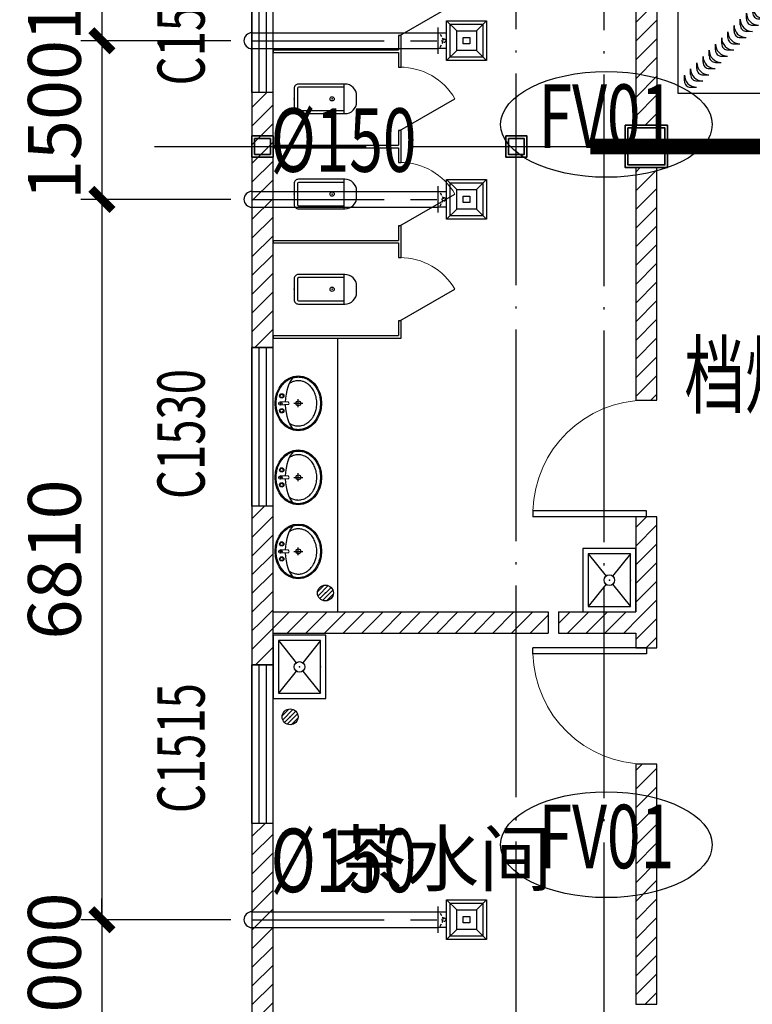
# Model space of a CAD drawing. Extents: x 244358 to 1580746, y -2279948 to -1888696.
# Drawn here: x 1184373 to 1191301, y -1977463 to -1968155 of the extents above; entities that cross this region are included whole.
import ezdxf
from ezdxf.enums import TextEntityAlignment as Align

# ---------------------------------------------------------------- set-up
doc = ezdxf.new("R2010")
doc.units = 0
doc.header["$LTSCALE"] = 1000
doc.header["$MEASUREMENT"] = 0
for name, pattern in [('CENTER', [2, 1.25, -0.25, 0.25, -0.25]), ('DOTE', [2.42, 2, -0.2, 0.02, -0.2]), ('HIDDEN2', [0.1875, 0.125, -0.0625])]:
    doc.linetypes.add(name, pattern=pattern)
doc.layers.get('0').update_dxf_attribs({"color": 8})
doc.layers.get('Defpoints').update_dxf_attribs({"color": 8})
for name, color, linetype in [('DIM_SYMB', 8, 'Continuous'), ('DOTE', 8, 'DOTE'), ('HVAC-DIN', 3, 'Continuous'), ('HVAC-FG', 4, 'Continuous'), ('HVAC-FIRE', 11, 'Continuous'), ('HVAC-FJ', 6, 'Continuous'), ('HVAC-ZX', 5, 'CENTER'), ('LATRINE', 8, 'Continuous'), ('LVTRY', 8, 'Continuous'), ('PUB_HATCH', 9, 'Continuous'), ('WALL', 8, 'Continuous'), ('WINDOW', 8, 'Continuous'), ('WINDOW_TEXT', 8, 'Continuous'), ('审图修改', 8, 'Continuous'), ('面积', 8, 'Continuous')]:
    doc.layers.add(name, color=color, linetype=linetype)
doc.layers.add('钢柱', color=8, linetype='Continuous', lineweight=35)
doc.styles.add('_TCH_DIM', font='SIMPLEX', dxfattribs={"bigfont": 'GBCBIG'})
doc.styles.add('_TCH_WINDOW', font='SIMPLEX', dxfattribs={"height": 3.5, "bigfont": 'GBCBIG'})
doc.styles.add('JX-ROMANC', font='romanc.shx', dxfattribs={"width": 0.6, "bigfont": 'hztxt.shx'})
doc.styles.add('RO', font='romanc.shx')
doc.dimstyles.new('JX-200', dxfattribs={"dimtxt": 500, "dimasz": 200, "dimexe": 200, "dimexo": 200, "dimgap": 200, "dimtad": 1, "dimdec": 0, "dimrnd": 5, "dimzin": 0, "dimdsep": 46, "dimtxsty": 'JX-ROMANC', "dimblk": 'ARCHTICK', "dimcen": 0, "dimdle": 3, "dimclrd": 256, "dimclre": 256, "dimadec": 0, "dimazin": 0, "dimtfac": 1, "dimtdec": 0, "dimtix": 1, "dimtmove": 1, "dimatfit": 3, "dimldrblk": 'DOT', "dimfxl": 0, "dimtolj": 1, "dimtzin": 0, "dimarcsym": 0})
pattern_1 = [(45, (0, 89.76), (-88.388383, 88.388383), [])]

# ---------------------------------------------------------------- blocks, each defined once
blk = doc.blocks.new('2czzx')
at = {"layer": '钢柱'}
for points in [[(332817.4, -1257707.9), (333217.4, -1257707.9), (333217.4, -1258107.9), (332817.4, -1258107.9)], [(332842.4, -1257732.9), (333192.4, -1257732.9), (333192.4, -1258082.9), (332842.4, -1258082.9)]]:
    blk.add_lwpolyline(points, close=True, dxfattribs=at)
blk = doc.blocks.new('$TCHSYS$WIN2D')
for p, q in [((-0.5, 0.5), (0.5, 0.5)), ((-0.5, 0.5), (-0.5, -0.5)), ((0.5, 0.5), (0.5, -0.5)), ((0.5, 0.1667), (-0.5, 0.1667)), ((0.5, -0.1667), (-0.5, -0.1667)), ((-0.5, -0.5), (0.5, -0.5))]:
    blk.add_line(p, q)
blk = doc.blocks.new('$DorLib2D$00000001')
for p, q in [((0.45, 0.975), (0.5, 0.975)), ((0.45, 0), (0.45, 0.975)), ((0.5, 0), (0.5, 0.975)), ((0.5, 0), (0.45, 0))]:
    blk.add_line(p, q)
at = {"lineweight": 13}
blk.add_arc((0.475, 0), 0.975, 91.46928, 180, dxfattribs=at)
blk = doc.blocks.new('$lvtry$00000173')
at = {"color": 0}
for p, q in [((-10.7, -125, 0), (-15.7, -50.1, 0)), ((12, -125, 0), (16, -50.1, 0)), ((1.6, -177.1, 0), (1.6, -260.4, 0)), ((-35.1, -218.8, 0), (40, -218.8, 0))]:
    blk.add_line(p, q, dxfattribs=at)
for centre, radius in [((-69, -61.6, 0), 20.6), ((-69, -61.6, 0), 15.6), ((0.1, -50.1, 0), 15.8), ((72.2, -61.6, 0), 20.6), ((72.2, -61.6, 0), 15.6), ((1.6, -218.8, 0), 23.4)]:
    blk.add_circle(centre, radius, dxfattribs=at)
blk.add_arc((0.6, -116.9, 0), 13.9, 215.48604, 324.51396, dxfattribs=at)
blk.add_ellipse((1.6, -218.8, 0), major_axis=(-259, 0), ratio=0.848663, dxfattribs=at)
for start_param, end_param in [(4.764585, 5.931457), (3.493317, 4.671733)]:
    blk.add_ellipse((1.6, -214.5, 0), major_axis=(-259, 0), ratio=0.459125, start_param=start_param, end_param=end_param, dxfattribs=at)
for points, knots in [([(-247.4, -218.8, 0), (-247.4, -226.1, 0), (-246.9, -233.4, 0), (-244.5, -252.6, 0), (-241.8, -264.5, 0), (-234, -287.6, 0), (-228.9, -298.9, 0), (-216.4, -320.7, 0), (-209.1, -331.1, 0), (-192.3, -350.8, 0), (-182.9, -360.1, 0), (-162.4, -377, 0), (-151.2, -384.8, 0), (-127.4, -398.6, 0), (-114.8, -404.6, 0), (-88.5, -414.7, 0), (-74.8, -418.8, 0), (-46.8, -424.9, 0), (-32.4, -426.9, 0), (-3.6, -428.9, 0), (11, -428.8, 0), (39.8, -426.4, 0), (54.1, -424.2, 0), (82, -417.7, 0), (95.6, -413.4, 0), (121.7, -402.9, 0), (134.2, -396.7, 0), (157.7, -382.6, 0), (168.7, -374.7, 0), (189, -357.5, 0), (198.2, -348.1, 0), (214.5, -328.2, 0), (221.7, -317.6, 0), (233.7, -295.7, 0), (238.6, -284.3, 0), (245.9, -261.1, 0), (248.4, -249.2, 0), (250.9, -225.2, 0), (250.9, -213.2, 0), (248.6, -189.2, 0), (246.1, -177.3, 0), (238.9, -154, 0), (234.1, -142.6, 0), (222.2, -120.6, 0), (215.1, -110.1, 0), (198.8, -90.1, 0), (189.6, -80.7, 0), (169.5, -63.4, 0), (158.5, -55.4, 0), (135.1, -41.2, 0), (122.6, -35, 0), (96.6, -24.4, 0), (83, -20.1, 0), (55.1, -13.5, 0), (40.8, -11.2, 0), (12, -8.8, 0), (-2.5, -8.6, 0), (-31.4, -10.4, 0), (-45.7, -12.4, 0), (-73.8, -18.4, 0), (-87.5, -22.5, 0), (-113.8, -32.5, 0), (-126.5, -38.5, 0), (-150.4, -52.2, 0), (-161.6, -59.9, 0), (-182.2, -76.8, 0), (-191.7, -86, 0), (-208.5, -105.6, 0), (-215.9, -116, 0), (-228.5, -137.8, 0), (-233.6, -149.1, 0), (-241.6, -172.2, 0), (-244.4, -184, 0), (-246.9, -203.6, 0), (-247.4, -211.2, 0), (-247.4, -218.8, 0)], [0, 0, 0, 0, 0.105369, 0.105369, 0.278747, 0.278747, 0.452125, 0.452125, 0.625504, 0.625504, 0.798882, 0.798882, 0.97226, 0.97226, 1.145639, 1.145639, 1.319017, 1.319017, 1.492395, 1.492395, 1.665774, 1.665774, 1.839152, 1.839152, 2.01253, 2.01253, 2.185909, 2.185909, 2.359287, 2.359287, 2.532665, 2.532665, 2.706044, 2.706044, 2.879422, 2.879422, 3.0528, 3.0528, 3.226179, 3.226179, 3.399557, 3.399557, 3.572935, 3.572935, 3.746313, 3.746313, 3.919692, 3.919692, 4.09307, 4.09307, 4.266448, 4.266448, 4.439827, 4.439827, 4.613205, 4.613205, 4.786583, 4.786583, 4.959962, 4.959962, 5.13334, 5.13334, 5.306718, 5.306718, 5.480097, 5.480097, 5.653475, 5.653475, 5.826853, 5.826853, 6.000232, 6.000232, 6.17361, 6.17361, 6.283185, 6.283185, 6.283185, 6.283185]), ([(-183.5, -131.4, 0), (-184.9, -133.4, 0), (-186.3, -135.4, 0), (-191.4, -143.3, 0), (-194.8, -149.3, 0), (-200.6, -161.5, 0), (-203.1, -167.7, 0), (-207.2, -180.3, 0), (-208.9, -186.7, 0), (-211.2, -199.2, 0), (-211.9, -205.4, 0), (-212.3, -214, 0), (-212.4, -216.4, 0), (-212.4, -218.8, 0), (-212.4, -225.2, 0), (-211.9, -231.7, 0), (-210, -246, 0), (-208.2, -253.8, 0), (-204.3, -266.5, 0), (-202.4, -271.5, 0), (-198.1, -281.4, 0), (-195.7, -286.3, 0), (-189.4, -297.6, 0), (-185.2, -304, 0), (-176, -316.2, 0), (-170.9, -322.2, 0), (-160.9, -332.4, 0), (-156.1, -336.8, 0), (-143.4, -347.4, 0), (-135.1, -353.3, 0), (-121.2, -361.8, 0), (-115.9, -364.8, 0), (-105.1, -370.2, 0), (-99.5, -372.8, 0), (-87.8, -377.6, 0), (-81.6, -379.8, 0), (-69, -383.8, 0), (-62.5, -385.6, 0), (-47.3, -389.1, 0), (-38.5, -390.6, 0), (-20.6, -392.8, 0), (-11.6, -393.4, 0), (6.5, -393.7, 0), (15.6, -393.3, 0), (33.6, -391.7, 0), (42.5, -390.5, 0), (59.4, -387.2, 0), (67.4, -385.2, 0), (83.1, -380.5, 0), (90.7, -377.7, 0), (105.6, -371.6, 0), (112.7, -368.2, 0), (126.6, -360.6, 0), (133.3, -356.5, 0), (146, -347.8, 0), (152, -343.1, 0), (163.2, -333.3, 0), (168.5, -328.1, 0), (178.3, -317.3, 0), (182.9, -311.7, 0), (190.4, -301, 0), (193.6, -296, 0), (200.4, -283.8, 0), (203.7, -276.5, 0), (208.6, -263.5, 0), (210.3, -257.8, 0), (213, -246.3, 0), (214.1, -240.5, 0), (215.6, -226.9, 0), (215.8, -219, 0), (215.1, -205.6, 0), (214.5, -200, 0), (212.5, -188.8, 0), (211.2, -183.3, 0), (206.3, -166.7, 0), (201.7, -155.9, 0), (193, -140.7, 0), (190, -136, 0), (186.8, -131.4, 0)], [5.740897, 5.740897, 5.740897, 5.740897, 5.780874, 5.780874, 5.896829, 5.896829, 6.012784, 6.012784, 6.128739, 6.128739, 6.240697, 6.240697, 6.283185, 6.283185, 6.283185, 6.399826, 6.399826, 6.5409, 6.5409, 6.634, 6.634, 6.7271, 6.7271, 6.852188, 6.852188, 6.977276, 6.977276, 7.077377, 7.077377, 7.229977, 7.229977, 7.317389, 7.317389, 7.404801, 7.404801, 7.497094, 7.497094, 7.589386, 7.589386, 7.712334, 7.712334, 7.835281, 7.835281, 7.958228, 7.958228, 8.081175, 8.081175, 8.194983, 8.194983, 8.30879, 8.30879, 8.422598, 8.422598, 8.537599, 8.537599, 8.6526, 8.6526, 8.767602, 8.767602, 8.884432, 8.884432, 8.982435, 8.982435, 9.119467, 9.119467, 9.224191, 9.224191, 9.328914, 9.328914, 9.470087, 9.470087, 9.571187, 9.571187, 9.672288, 9.672288, 9.874489, 9.874489, 9.967059, 9.967059, 9.967059, 9.967059])]:
    blk.add_open_spline(points, degree=3, knots=knots, dxfattribs=at)
for p in [(0.5, -49.9), (1.6, -218.8, 0)]:
    blk.add_point(p, dxfattribs=at)
blk = doc.blocks.new('$lvtry$00000171')
for p, q in [((-74.2, 10.6), (-10.6, 74.2)), ((-69.8, -27.4), (27.4, 69.8)), ((-53, -53), (53, 53)), ((-27.4, -69.8), (69.8, 27.4)), ((10.6, -74.2), (74.2, -10.6))]:
    blk.add_line(p, q)
blk.add_circle((0, 0), 75)
blk.add_point((0, 0))
blk = doc.blocks.new('$lvtry$00000191')
at = {"color": 0}
for p, q in [((-250, -50, 0), (-39, -218.8, 0)), ((39, -218.8, 0), (250, -50, 0)), ((-250, -450, 0), (-39, -281.2, 0)), ((39, -281.2, 0), (250, -450, 0))]:
    blk.add_line(p, q, dxfattribs=at)
at = {"color": 0, "elevation": 0}
for points in [[(300, -500), (300, 0), (-300, 0), (-300, -500)], [(250, -450), (250, -50), (-250, -50), (-250, -450)]]:
    blk.add_lwpolyline(points, close=True, dxfattribs=at)
at = {"color": 0}
blk.add_circle((0, -250, 0), 50, dxfattribs=at)
for p in [(0, -50, 0), (0, -250, 0)]:
    blk.add_point(p, dxfattribs=at)
blk = doc.blocks.new('$TCHSYS$APDOOR2D')
blk.add_line((0.5, 0), (0, 0.866))
at = {"lineweight": 13}
blk.add_arc((0.5, 0), 1, 120, 180, dxfattribs=at)
blk = doc.blocks.new('$lvtry$00000201')
at = {"color": 0}
for p, q in [((99.8, -30, 0), (-99.8, -30, 0)), ((109.8, -469.7, 0), (109.8, -40, 0)), ((139.8, -469.7, 0), (-139.8, -469.7, 0))]:
    blk.add_line(p, q, dxfattribs=at)
at = {"color": 0, "elevation": 0}
blk.add_lwpolyline([(139.8, -40, 0.414214), (99.8, 0), (-99.8, 0, 0.414214), (-139.8, -40), (-139.8, -479.7, 0.414214), (-29.8, -589.7), (29.8, -589.7, 0.414214), (139.8, -479.7)], format="xyb", close=True, dxfattribs=at)
blk.add_lwpolyline([(-109.8, -40), (-109.8, -469.7)], dxfattribs=at)
at = {"color": 0}
blk.add_circle((0, -358.6, 0), 20, dxfattribs=at)
for centre, start, end in [((-99.8, -40, 0), 90, 180), ((99.8, -40, 0), 0, 90)]:
    blk.add_arc(centre, 10, start, end, dxfattribs=at)
for p in [(0, 0, 0), (0, -358.6, 0)]:
    blk.add_point(p, dxfattribs=at)
blk = doc.blocks.new('XSWT-YP-1')
at = {"color": 93}
for p, q in [((-42.7, -19.2), (-80.5, -57.1)), ((42.7, -19.2), (80.5, -57.1))]:
    blk.add_line(p, q, dxfattribs=at)
for centre, radius, start, end in [((0, -57), 57, 41.52469, 138.47771), ((0, -137.6), 114, 45, 135)]:
    blk.add_arc(centre, radius, start, end, dxfattribs=at)
blk = doc.blocks.new('DWT2500')
at = {"layer": 'HVAC-FG', "color": 2}
for p, q in [((-2700, 50), (-2700, -2550)), ((-2550, -2700), (50, -2700))]:
    blk.add_line(p, q, dxfattribs=at)
at = {"layer": 'HVAC-FG'}
for p, q in [((-2700, 0), (0, 0)), ((0, 0), (0, -2700))]:
    blk.add_line(p, q, dxfattribs=at)
blk.add_arc((-2700, -2700), 200, 0, 90, dxfattribs=at)
at = {"layer": 'HVAC-FG', "rotation": 315}
for p in [(-135.6, -135.6), (-76.9, -76.9), (-194.3, -194.3), (-311.7, -311.7), (-253, -253), (-429, -429), (-370.4, -370.4), (-487.7, -487.7), (-605.1, -605.1), (-546.4, -546.4), (-663.8, -663.8), (-781.2, -781.2), (-722.5, -722.5), (-839.9, -839.9), (-957.3, -957.3), (-898.6, -898.6), (-1074.6, -1074.6), (-1015.9, -1015.9), (-1133.3, -1133.3), (-1250.7, -1250.7), (-1192, -1192), (-1309.4, -1309.4), (-1426.8, -1426.8), (-1368.1, -1368.1), (-1544.2, -1544.2), (-1485.5, -1485.5), (-1602.8, -1602.8), (-1720.2, -1720.2), (-1661.5, -1661.5), (-1778.9, -1778.9), (-1896.3, -1896.3), (-1837.6, -1837.6), (-1955, -1955), (-2072.4, -2072.4), (-2013.7, -2013.7), (-2189.7, -2189.7), (-2131.1, -2131.1), (-2248.4, -2248.4), (-2365.8, -2365.8), (-2307.1, -2307.1), (-2424.5, -2424.5), (-2483.2, -2483.2)]:
    blk.add_blockref('XSWT-YP-1', p, dxfattribs=at)
blk = doc.blocks.new('BPT15-44')
at = {"layer": 'HVAC-FJ', "color": 94}
for p, q in [((-71284.4, -53924.7), (-71379.9, -53829.2)), ((-71002.9, -53829.2), (-71098.4, -53924.7)), ((-71191.4, -54017.7), (-71191.4, -54017.7)), ((-71284.4, -54110.7), (-71379.9, -54206.2)), ((-71098.4, -54110.7), (-71002.9, -54206.2))]:
    blk.add_line(p, q, dxfattribs=at)
at = {"layer": 'HVAC-FJ', "color": 2}
blk.add_line((-70922.9, -53892.7), (-70922.9, -54142.7), dxfattribs=at)
at = {"layer": 'HVAC-FJ', "color": 3, "linetype": 'HIDDEN2', "ltscale": 0.2}
for p in [(-70942.6, -53957.4), (-70942.6, -54078.1)]:
    blk.add_line(p, (-70977.9, -54017.7), dxfattribs=at)
at = {"layer": 'HVAC-FJ'}
blk.add_lwpolyline([(-71002.9, -53829.2), (-71002.9, -54206.2), (-71379.9, -54206.2), (-71379.9, -53829.2)], close=True, dxfattribs=at)
at = {"layer": 'HVAC-FJ', "color": 94}
for points in [[(-71036.4, -53862.7), (-71036.4, -54172.7), (-71346.4, -54172.7), (-71346.4, -53862.7)], [(-71098.4, -53924.7), (-71098.4, -54110.7), (-71284.4, -54110.7), (-71284.4, -53924.7)], [(-71160.4, -53986.7), (-71160.4, -54048.7), (-71222.4, -54048.7), (-71222.4, -53986.7)]]:
    blk.add_lwpolyline(points, close=True, dxfattribs=at)
at = {"layer": 'HVAC-FJ'}
for points in [[(-71002.9, -53942.7), (-70922.9, -53942.7)], [(-70922.9, -54092.7), (-71002.9, -54092.7)]]:
    blk.add_lwpolyline(points, dxfattribs=at)
at = {"layer": 'HVAC-FJ', "color": 1, "linetype": 'HIDDEN2', "ltscale": 0.2}
blk.add_circle((-70977.9, -54017.7), 16.7, dxfattribs=at)
blk = doc.blocks.new('_ArchTick')
at = {"color": 0, "linetype": 'ByBlock', "const_width": 0.4}
blk.add_lwpolyline([(-0.5, -0.5), (0.5, 0.5)], dxfattribs=at)
blk = doc.blocks.new('*D573')
at = {"layer": 'Defpoints', "color": 0, "transparency": 16777216}
for p in [(1186568.7, -1966853.2), (1185150.7, -1968353.2), (1186568.7, -1968353.2)]:
    blk.add_point(p, dxfattribs=at)
at = {"layer": 'HVAC-DIN', "lineweight": -2, "transparency": 16777216}
for p, q in [((1186368.7, -1966853.2), (1184950.7, -1966853.2)), ((1185150.7, -1966850.2), (1185150.7, -1968356.2)), ((1186368.7, -1968353.2), (1184950.7, -1968353.2))]:
    blk.add_line(p, q, dxfattribs=at)
at = {"layer": 'HVAC-DIN', "lineweight": -2, "transparency": 16777216, "xscale": 200, "yscale": 200, "zscale": 200}
for p, rotation in [((1185150.7, -1966853.2), 90), ((1185150.7, -1968353.2), 270)]:
    blk.add_blockref('_ArchTick', p, dxfattribs=dict(at, rotation=rotation))
at = {"layer": 'HVAC-DIN', "color": 0, "transparency": 16777216, "insert": (1184700.7, -1967603.2), "char_height": 500, "attachment_point": 5, "rotation": 90, "style": 'JX-ROMANC'}
blk.add_mtext('\\A1;1500', dxfattribs=at)
blk = doc.blocks.new('_DOT')
at = {"color": 0, "linetype": 'ByBlock'}
blk.add_line((-0.5, 0), (-1, 0), dxfattribs=at)
at = {"color": 0, "linetype": 'ByBlock', "const_width": 0.5}
blk.add_lwpolyline([(-0.25, 0, 1), (0.25, 0, 1)], format="xyb", close=True, dxfattribs=at)
blk = doc.blocks.new('*D574')
at = {"layer": 'Defpoints', "color": 0, "transparency": 16777216}
for p in [(1186568.7, -1968353.2), (1185150.7, -1969853.2), (1186568.7, -1969853.2)]:
    blk.add_point(p, dxfattribs=at)
at = {"layer": 'HVAC-DIN', "lineweight": -2, "transparency": 16777216}
for p, q in [((1186368.7, -1968353.2), (1184950.7, -1968353.2)), ((1185150.7, -1968350.2), (1185150.7, -1969856.2)), ((1186368.7, -1969853.2), (1184950.7, -1969853.2))]:
    blk.add_line(p, q, dxfattribs=at)
at = {"layer": 'HVAC-DIN', "lineweight": -2, "transparency": 16777216, "xscale": 200, "yscale": 200, "zscale": 200}
for p, rotation in [((1185150.7, -1968353.2), 90), ((1185150.7, -1969853.2), 270)]:
    blk.add_blockref('_ArchTick', p, dxfattribs=dict(at, rotation=rotation))
at = {"layer": 'HVAC-DIN', "color": 0, "transparency": 16777216, "insert": (1184700.7, -1969103.2), "char_height": 500, "attachment_point": 5, "rotation": 90, "style": 'JX-ROMANC'}
blk.add_mtext('\\A1;1500', dxfattribs=at)
blk = doc.blocks.new('*D575')
at = {"layer": 'Defpoints', "color": 0, "transparency": 16777216}
for p in [(1186568.7, -1969853.2), (1185150.7, -1976663.2), (1186568.7, -1976663.2)]:
    blk.add_point(p, dxfattribs=at)
at = {"layer": 'HVAC-DIN', "lineweight": -2, "transparency": 16777216}
for p, q in [((1186368.7, -1969853.2), (1184950.7, -1969853.2)), ((1185150.7, -1969850.2), (1185150.7, -1976666.2)), ((1186368.7, -1976663.2), (1184950.7, -1976663.2))]:
    blk.add_line(p, q, dxfattribs=at)
at = {"layer": 'HVAC-DIN', "lineweight": -2, "transparency": 16777216, "xscale": 200, "yscale": 200, "zscale": 200}
for p, rotation in [((1185150.7, -1969853.2), 90), ((1185150.7, -1976663.2), 270)]:
    blk.add_blockref('_ArchTick', p, dxfattribs=dict(at, rotation=rotation))
at = {"layer": 'HVAC-DIN', "color": 0, "transparency": 16777216, "insert": (1184700.7, -1973258.2), "char_height": 500, "attachment_point": 5, "rotation": 90, "style": 'JX-ROMANC'}
blk.add_mtext('\\A1;6810', dxfattribs=at)
blk = doc.blocks.new('*D563')
at = {"layer": 'Defpoints', "color": 0, "transparency": 16777216}
for p in [(1186568.7, -1976663.2), (1185150.7, -1977663.2), (1186175.7, -1977663.2)]:
    blk.add_point(p, dxfattribs=at)
at = {"layer": 'HVAC-DIN', "lineweight": -2, "transparency": 16777216}
for p, q in [((1185150.7, -1976663.2), (1185150.7, -1976463.2)), ((1186368.7, -1976663.2), (1184950.7, -1976663.2)), ((1185150.7, -1976663.2), (1185150.7, -1977663.2)), ((1185975.7, -1977663.2), (1184950.7, -1977663.2)), ((1185150.7, -1977663.2), (1185150.7, -1977863.2))]:
    blk.add_line(p, q, dxfattribs=at)
at = {"layer": 'HVAC-DIN', "lineweight": -2, "transparency": 16777216, "xscale": 200, "yscale": 200, "zscale": 200}
for p, rotation in [((1185150.7, -1976663.2), 270), ((1185150.7, -1977663.2), 90)]:
    blk.add_blockref('_ArchTick', p, dxfattribs=dict(at, rotation=rotation))
at = {"layer": 'HVAC-DIN', "color": 0, "transparency": 16777216, "insert": (1184700.7, -1977163.2), "char_height": 500, "attachment_point": 5, "rotation": 90, "style": 'JX-ROMANC'}
blk.add_mtext('\\A1;1000', dxfattribs=at)

msp = doc.modelspace()

# ---------------------------------------------------------------- hatches: boundary and pattern name
at = {"layer": 'PUB_HATCH'}
h = msp.add_hatch(dxfattribs=at)
h.set_pattern_fill('普通砖', color=256, scale=50, style=0)
h.set_pattern_definition(pattern_1)
h.paths.add_polyline_path([(1190198.8, -1964533.2), (1190198.8, -1969153.2), (1190398.8, -1969153.2), (1190398.8, -1964533.2)])
h = msp.add_hatch(dxfattribs=at)
h.set_pattern_fill('普通砖', color=256, scale=50, style=0)
h.set_pattern_definition(pattern_1)
h.paths.add_polyline_path([(1186568.7, -1968843.2), (1186568.7, -1971253.2), (1186768.7, -1971253.2), (1186768.7, -1968843.2)])
h = msp.add_hatch(dxfattribs=at)
h.set_pattern_fill('普通砖', color=256, scale=50, style=0)
h.set_pattern_definition(pattern_1)
h.paths.add_polyline_path([(1190198.8, -1969553.2), (1190198.8, -1971753.2), (1190398.8, -1971753.2), (1190398.8, -1969553.2)])
h = msp.add_hatch(dxfattribs=at)
h.set_pattern_fill('普通砖', color=256, scale=50, style=0)
h.set_pattern_definition(pattern_1)
h.paths.add_polyline_path([(1186768.7, -1973753.2), (1186768.7, -1972753.2), (1186568.7, -1972753.2), (1186568.7, -1973853.2), (1186702, -1973853.2)])
h = msp.add_hatch(dxfattribs=at)
h.set_pattern_fill('普通砖', color=256, scale=50, style=0)
h.set_pattern_definition(pattern_1)
h.paths.add_polyline_path([(1190398.8, -1973853.2), (1190398.8, -1972853.2), (1190198.8, -1972853.2), (1190198.8, -1973753.2), (1190265.4, -1973853.2)])
h = msp.add_hatch(dxfattribs=at)
h.set_pattern_fill('普通砖', color=256, scale=50, style=0)
h.set_pattern_definition(pattern_1)
h.paths.add_polyline_path([(1186702, -1973853.2), (1186768.7, -1973953.2), (1189368.7, -1973953.2), (1189368.7, -1973753.2), (1186768.7, -1973753.2)])
h = msp.add_hatch(dxfattribs=at)
h.set_pattern_fill('普通砖', color=256, scale=50, style=0)
h.set_pattern_definition(pattern_1)
h.paths.add_polyline_path([(1189468.7, -1973953.2), (1190198.8, -1973953.2), (1190265.4, -1973853.2), (1190198.8, -1973753.2), (1189468.7, -1973753.2)])
h = msp.add_hatch(dxfattribs=at)
h.set_pattern_fill('普通砖', color=256, scale=50, style=0)
h.set_pattern_definition(pattern_1)
h.paths.add_polyline_path([(1186568.7, -1973853.2), (1186568.7, -1974253.2), (1186768.7, -1974253.2), (1186768.7, -1973953.2), (1186702, -1973853.2)])
h = msp.add_hatch(dxfattribs=at)
h.set_pattern_fill('普通砖', color=256, scale=50, style=0)
h.set_pattern_definition(pattern_1)
h.paths.add_polyline_path([(1190198.8, -1973953.2), (1190198.8, -1974093.3), (1190398.8, -1974093.3), (1190398.8, -1973853.2), (1190265.4, -1973853.2)])
h = msp.add_hatch(dxfattribs=at)
h.set_pattern_fill('普通砖', color=256, scale=50, style=0)
h.set_pattern_definition(pattern_1)
h.paths.add_polyline_path([(1190398.8, -1977463.2), (1190398.8, -1975193.3), (1190198.8, -1975193.3), (1190198.8, -1977463.2)])
h = msp.add_hatch(dxfattribs=at)
h.set_pattern_fill('普通砖', color=256, scale=50, style=0)
h.set_pattern_definition(pattern_1)
h.paths.add_polyline_path([(1186768.7, -1977563.2), (1186768.7, -1975753.2), (1186568.7, -1975753.2), (1186568.7, -1977663.2), (1186702, -1977663.2)])

# ---------------------------------------------------------------- linework, layer by layer
at = {"layer": 'DOTE'}
for p, q in [((1186768.7, -2062633.2), (1186768.7, -1939833.2)), ((1189898.7, -2062633.2), (1189898.7, -1939833.2)), ((1189068.7, -2028744.7), (1189068.7, -1945441.3)), ((1185648.7, -1969353.2), (1318648.7, -1969353.2))]:
    msp.add_line(p, q, dxfattribs=at)
at = {"layer": 'HVAC-DIN', "color": 3}
for centre in [(1189921, -1969144.6), (1189921, -1975954.6)]:
    msp.add_ellipse(centre, major_axis=(-1000, 0), ratio=0.5, dxfattribs=at)
at = {"layer": 'HVAC-FG'}
for p, q in [((1186568.7, -1968278.2), (1188330.2, -1968278.2)), ((1186568.7, -1968428.2), (1188330.2, -1968428.2)), ((1186568.7, -1969778.2), (1188330.2, -1969778.2)), ((1186568.7, -1969928.2), (1188330.2, -1969928.2)), ((1186568.7, -1976588.2), (1188330.2, -1976588.2)), ((1186568.7, -1976738.2), (1188330.2, -1976738.2))]:
    msp.add_line(p, q, dxfattribs=at)
for centre in [(1186568.7, -1968353.2), (1186568.7, -1969853.2), (1186568.7, -1976663.2)]:
    msp.add_arc(centre, 75, 90, 270, dxfattribs=at)
at = {"layer": 'HVAC-FIRE', "const_width": 150}
msp.add_lwpolyline([(1189768.7, -1969353.2), (1317648.7, -1969353.2)], dxfattribs=at)
at = {"layer": 'HVAC-ZX'}
for p, q in [((1186568.7, -1968353.2), (1188330.2, -1968353.2)), ((1186568.7, -1969853.2), (1188330.2, -1969853.2)), ((1186568.7, -1976663.2), (1188330.2, -1976663.2))]:
    msp.add_line(p, q, dxfattribs=at)
at = {"layer": 'LATRINE'}
for p, q in [((1187981.2, -1968303.2), (1187956.2, -1968303.2)), ((1187956.2, -1968303.2), (1187956.2, -1968440.7)), ((1187981.2, -1968453.2), (1187981.2, -1968303.2)), ((1186768.7, -1968440.7), (1187956.2, -1968440.7)), ((1186768.7, -1968440.7), (1186768.7, -1968465.7)), ((1186768.7, -1968465.7), (1187956.2, -1968465.7)), ((1187956.2, -1968465.7), (1187956.2, -1968603.2)), ((1187981.2, -1968603.2), (1187981.2, -1968453.2)), ((1187956.2, -1968603.2), (1187981.2, -1968603.2)), ((1187981.2, -1969203.2), (1187956.2, -1969203.2)), ((1187956.2, -1969203.2), (1187956.2, -1969340.7)), ((1187981.2, -1969353.2), (1187981.2, -1969203.2)), ((1186768.7, -1969340.7), (1187956.2, -1969340.7)), ((1186768.7, -1969340.7), (1186768.7, -1969365.7)), ((1186768.7, -1969365.7), (1187956.2, -1969365.7)), ((1187956.2, -1969365.7), (1187956.2, -1969503.2)), ((1187981.2, -1969503.2), (1187981.2, -1969353.2)), ((1187956.2, -1969503.2), (1187981.2, -1969503.2)), ((1187981.2, -1970103.2), (1187956.2, -1970103.2)), ((1187956.2, -1970103.2), (1187956.2, -1970240.7)), ((1187981.2, -1970253.2), (1187981.2, -1970103.2)), ((1186768.7, -1970240.7), (1187956.2, -1970240.7)), ((1186768.7, -1970240.7), (1186768.7, -1970265.7)), ((1187981.2, -1970403.2), (1187981.2, -1970253.2)), ((1186768.7, -1970265.7), (1187956.2, -1970265.7)), ((1187956.2, -1970265.7), (1187956.2, -1970403.2)), ((1187956.2, -1970403.2), (1187981.2, -1970403.2)), ((1187981.2, -1971003.2), (1187956.2, -1971003.2)), ((1187956.2, -1971003.2), (1187956.2, -1971140.7)), ((1187981.2, -1971165.7), (1187981.2, -1971003.2)), ((1186768.7, -1971140.7), (1187956.2, -1971140.7)), ((1186768.7, -1971140.7), (1186768.7, -1971165.7)), ((1186768.7, -1971165.7), (1187981.2, -1971165.7))]:
    msp.add_line(p, q, dxfattribs=at)
at = {"layer": 'WALL'}
for p, q in [((1190198.8, -1964533.2), (1190198.8, -1969153.2)), ((1190398.8, -1964533.2), (1190398.8, -1969153.2)), ((1186568.7, -1968843.2), (1186568.7, -1971253.2)), ((1186768.7, -1968843.2), (1186568.7, -1968843.2)), ((1186768.7, -1971253.2), (1186768.7, -1968843.2)), ((1190398.8, -1969153.2), (1190198.8, -1969153.2)), ((1190198.8, -1969553.2), (1190198.8, -1971753.2)), ((1190398.8, -1969553.2), (1190198.8, -1969553.2)), ((1190398.8, -1971753.2), (1190398.8, -1969553.2)), ((1186568.7, -1971253.2), (1186768.7, -1971253.2)), ((1190198.8, -1971753.2), (1190398.8, -1971753.2)), ((1186768.7, -1972753.2), (1186568.7, -1972753.2)), ((1186568.7, -1972753.2), (1186568.7, -1973853.2)), ((1186768.7, -1973753.2), (1186768.7, -1972753.2)), ((1190398.8, -1972853.2), (1190198.8, -1972853.2)), ((1190198.8, -1972853.2), (1190198.8, -1973753.2)), ((1190398.8, -1973853.2), (1190398.8, -1972853.2)), ((1186768.7, -1973753.2), (1189368.7, -1973753.2)), ((1189368.7, -1973753.2), (1189368.7, -1973953.2)), ((1189468.7, -1973753.2), (1190198.8, -1973753.2)), ((1189468.7, -1973753.2), (1189468.7, -1973953.2)), ((1186568.7, -1973853.2), (1186568.7, -1974253.2)), ((1190398.8, -1974093.3), (1190398.8, -1973853.2)), ((1186768.7, -1973953.2), (1189368.7, -1973953.2)), ((1186768.7, -1974253.2), (1186768.7, -1973953.2)), ((1189468.7, -1973953.2), (1190198.8, -1973953.2)), ((1190198.8, -1973953.2), (1190198.8, -1974093.3)), ((1190198.8, -1974093.3), (1190398.8, -1974093.3)), ((1186568.7, -1974253.2), (1186768.7, -1974253.2)), ((1190398.8, -1975193.3), (1190198.8, -1975193.3)), ((1190198.8, -1975193.3), (1190198.8, -1977463.2)), ((1190398.8, -1977463.2), (1190398.8, -1975193.3)), ((1186768.7, -1975753.2), (1186568.7, -1975753.2)), ((1186568.7, -1975753.2), (1186568.7, -1977663.2)), ((1186768.7, -1977563.2), (1186768.7, -1975753.2)), ((1190198.8, -1977463.2), (1190398.8, -1977463.2))]:
    msp.add_line(p, q, dxfattribs=at)
at = {"layer": '审图修改'}
msp.add_line((1187377.3, -1971165.7), (1187377.3, -1973753.2), dxfattribs=at)
at = {"layer": '钢柱'}
for points in [[(1186568.7, -1969253.2), (1186768.7, -1969253.2), (1186768.7, -1969453.2), (1186568.7, -1969453.2), (1186568.7, -1969253.2)], [(1188968.7, -1969253.2), (1189168.7, -1969253.2), (1189168.7, -1969453.2), (1188968.7, -1969453.2), (1188968.7, -1969253.2)]]:
    msp.add_lwpolyline(points, dxfattribs=at)
for points in [[(1186593.7, -1969278.2), (1186743.7, -1969278.2), (1186743.7, -1969428.2), (1186593.7, -1969428.2)], [(1188993.7, -1969278.2), (1189143.7, -1969278.2), (1189143.7, -1969428.2), (1188993.7, -1969428.2)]]:
    msp.add_lwpolyline(points, close=True, dxfattribs=at)
at = {"layer": '面积'}
msp.add_lwpolyline([(1189528.7, -2043953.2), (1195498.7, -2043953.2), (1195498.7, -2047683.2), (1207998.7, -2047683.2), (1207998.7, -2047183.2), (1217999, -2047183.2), (1217999, -2043953.2), (1267123.7, -2043953.2), (1267123.7, -2047683.2), (1279623.7, -2047683.2), (1279623.7, -2047183.2), (1289998.7, -2047183.2), (1289998.7, -2043953.2), (1317888.7, -2043953.2), (1317888.7, -1947593.2), (1186568.7, -1947593.2), (1186568.7, -1990183.2), (1189528.7, -1990183.2), (1189528.7, -2020013.4), (1185768.7, -2020013.4), (1185768.7, -2026613.4), (1189528.7, -2026613.4), (1189528.7, -2043953.2)], dxfattribs=at)

# ---------------------------------------------------------------- block references
at = {"layer": 'HVAC-FG', "rotation": 180}
msp.add_blockref('DWT2500', (1190598.7, -1968853.2), dxfattribs=at)
at = {"layer": 'HVAC-FJ', "rotation": 180}
for p in [(1117407.3, -2022371), (1117407.3, -2023871), (1117407.3, -2030681)]:
    msp.add_blockref('BPT15-44', p, dxfattribs=at)
at = {"layer": 'LATRINE', "xscale": 600, "yscale": 600, "zscale": 25, "rotation": 270}
for p in [(1187968.7, -1968003.2), (1187968.7, -1968903.2), (1187968.7, -1969803.2), (1187968.7, -1970703.2)]:
    msp.add_blockref('$TCHSYS$APDOOR2D', p, dxfattribs=at)
at = {"layer": 'LVTRY'}
for name, p, rotation in [('$lvtry$00000201', (1186968.7, -1968903.2), 90.0000000000013), ('$lvtry$00000201', (1186968.7, -1969803.2), 90.0000000000013), ('$lvtry$00000201', (1186968.7, -1970703.2), 90.0000000000013), ('$lvtry$00000173', (1186788.7, -1971783.2), 90.00000000000118), ('$lvtry$00000173', (1186788.7, -1972483.2), 90.00000000000118), ('$lvtry$00000173', (1186788.7, -1973183.2), 90.00000000000118), ('$lvtry$00000191', (1190198.8, -1973453.2), 270.0000000000467), ('$lvtry$00000191', (1187268.7, -1974273.2), 270.0000000000467)]:
    msp.add_blockref(name, p, dxfattribs=dict(at, rotation=rotation))
for p in [(1187263.8, -1973574.7), (1186929.7, -1974746)]:
    msp.add_blockref('$lvtry$00000171', p, dxfattribs=at)
at = {"layer": 'WINDOW'}
ref = msp.add_blockref('$TCHSYS$WIN2D', (1186668.7, -1968093.2), dxfattribs=dict(at, xscale=-1500, yscale=200, zscale=-1500, rotation=269.9999999997867))
ref.add_attrib('A', 'C1530', (1186121.8, -1968775.7), dxfattribs={"layer": 'WINDOW_TEXT', "height": 446.25, "rotation": 90, "style": '_TCH_WINDOW', "width": 0.705882})
ref = msp.add_blockref('$TCHSYS$WIN2D', (1186668.7, -1972003.2), dxfattribs=dict(at, xscale=-1500, yscale=200, zscale=-1500, rotation=269.9999999997867))
ref.add_attrib('A', 'C1530', (1186121.8, -1972685.7), dxfattribs={"layer": 'WINDOW_TEXT', "height": 446.25, "rotation": 90, "style": '_TCH_WINDOW', "width": 0.705882})
at = {"layer": 'WINDOW', "yscale": -1100}
for p, xscale, zscale, rotation in [((1190298.8, -1972303.2), 1100, 1100, 270.0000000000119), ((1190298.8, -1974643.3), -1100, -1100, 270.0000000000037)]:
    msp.add_blockref('$DorLib2D$00000001', p, dxfattribs=dict(at, xscale=xscale, zscale=zscale, rotation=rotation))
at = {"layer": 'WINDOW'}
ref = msp.add_blockref('$TCHSYS$WIN2D', (1186668.7, -1975003.2), dxfattribs=dict(at, xscale=-1500, yscale=200, zscale=-1500, rotation=269.9999999992997))
ref.add_attrib('A', 'C1515', (1186121.8, -1975655.7), dxfattribs={"layer": 'WINDOW_TEXT', "height": 446.25, "rotation": 90, "style": '_TCH_WINDOW', "width": 0.705882})
at = {"layer": '审图修改'}
msp.add_blockref('2czzx', (857281.3, -711445.4), dxfattribs=at)

# ---------------------------------------------------------------- texts
at = {"layer": 'DIM_SYMB', "style": '_TCH_DIM'}
msp.add_text('茶水间', height=506.38, dxfattribs=at).set_placement((1187335.5, -1976339.6))
at = {"layer": 'HVAC-DIN', "color": 3, "style": 'RO', "width": 0.7}
for p in [(1189921, -1969144.6), (1189921, -1975954.6)]:
    msp.add_text('FV01', height=600, dxfattribs=at).set_placement(p, align=Align.MIDDLE)
at = {"layer": 'HVAC-DIN', "style": 'JX-ROMANC', "width": 0.7}
for s, p in [('%%C150', (1187435.5, -1969370.3, 0)), ('档烟垂壁，所有均同', (1193236.6, -1971591.3, 0)), ('%%C150', (1187435.5, -1976180.3, 0))]:
    msp.add_text(s, height=600, dxfattribs=at).set_placement(p, align=Align.MIDDLE)

# ---------------------------------------------------------------- dimensions: what is measured, and where the dimension line sits
at = {"layer": 'HVAC-DIN'}
for base, p1, p2, picture, middle in [((1185150.7, -1968353.2), (1186568.7, -1966853.2), (1186568.7, -1968353.2), '*D573', (1184700.7, -1967603.2)), ((1185150.7, -1969853.2), (1186568.7, -1968353.2), (1186568.7, -1969853.2), '*D574', (1184700.7, -1969103.2)), ((1185150.7, -1976663.2), (1186568.7, -1969853.2), (1186568.7, -1976663.2), '*D575', (1184700.7, -1973258.2)), ((1185150.7, -1977663.2), (1186568.7, -1976663.2), (1186175.7, -1977663.2), '*D563', (1184700.7, -1977163.2))]:
    dim = msp.add_linear_dim(base=base, p1=p1, p2=p2, angle=90, dimstyle='JX-200', dxfattribs=at)
    dim.commit()
    dim.dimension.update_dxf_attribs({"geometry": picture, "text_midpoint": middle})

doc.saveas('drawing.dxf')
